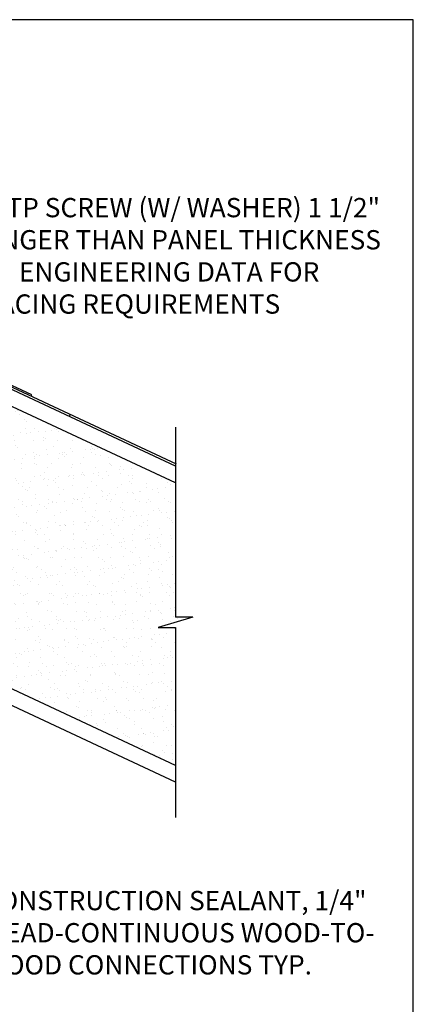
# Model space of a CAD drawing. Extents: x 0 to 252, y 0 to 327.
# Drawn here: x 168 to 252, y 116 to 327 of the extents above; entities that cross this region are included whole.
import ezdxf

# ---------------------------------------------------------------- set-up
doc = ezdxf.new("R2010")
doc.units = 0
doc.header["$LTSCALE"] = 12
doc.header["$MEASUREMENT"] = 0
doc.layers.get('0').update_dxf_attribs({"linetype": 'CONTINUOUS'})
doc.styles.add('ARCH', font='TAHOMA.TTF')

msp = doc.modelspace()

# ---------------------------------------------------------------- hatches: boundary and pattern name
h = msp.add_hatch()
h.set_pattern_fill('AR-SAND', color=256, scale=2.00502, style=0)
h.set_pattern_definition([(37.5, (-999.207, 1081.0047), (-0.126303, 3.86332), [0, -3.0476304, 0, -3.408534, 0, -3.2581575]), (7.5, (-999.207, 1081.005), (3.548438, 5.65846), [0, -1.6441164, 0, -2.7468774, 0, -1.0526355]), (327.5, (-1001.6733, 1081.0047), (6.243917, 0.0113465), [0, -1.00251, 0, -3.609036, 0, -4.711797]), (317.5, (-1001.673, 1081.005), (6.027344, 1.759757), [0, -0.501255, 0, -2.3659236, 0, -2.706777])])
h.paths.add_polyline_path([(201.61498, 227.57904), (172.14227, 241.34561), (168.07439, 233.14559), (167.30521, 232.3213), (167.53735, 233.50009), (171.56349, 241.61596), (160.78523, 246.65044), (139.45799, 200.99119), (139.24603, 200.5374), (139.38591, 200.30311), (139.31354, 200.24325), (139.12733, 200.28328), (139.00611, 200.02377), (139.146, 199.78948), (139.07362, 199.72962), (138.88741, 199.76965), (138.75358, 199.48312), (138.89346, 199.24883), (138.82109, 199.18897), (138.63488, 199.229), (138.51366, 198.96949), (138.65355, 198.7352), (138.58117, 198.67535), (138.39496, 198.71537), (138.26113, 198.42884), (138.40101, 198.19455), (138.32864, 198.1347), (138.14243, 198.17472), (138.02122, 197.91521), (138.1611, 197.68092), (138.08872, 197.62107), (137.90252, 197.66109), (137.76868, 197.37456), (137.90856, 197.14027), (137.83619, 197.08042), (137.64998, 197.12044), (137.60768, 197.02989), (201.61498, 167.13236), (201.61498, 196.62179), (197.90198, 196.62179), (205.32798, 198.81628), (201.61498, 198.81628)])

# ---------------------------------------------------------------- linework, layer by layer
for p, q in [((252.45, 326.7), (0, 326.7)), ((252.45, 0), (252.45, 326.7)), ((170.84103, 246.41008), (124.81497, 267.90865)), ((201.61498, 231.16485), (124.81497, 267.03781)), ((201.61498, 227.57904), (130.19714, 260.938)), ((201.8114, 231.58537), (147.1548, 257.11523)), ((170.70354, 246.11572), (170.84103, 246.41008)), ((178.99729, 242.07682), (178.8641, 241.79169)), ((201.61498, 239.49028), (201.61498, 198.81628)), ((201.61498, 167.13236), (125.11637, 202.86453)), ((201.35748, 200.85288), (201.35748, 200.85288)), ((201.61498, 163.54654), (124.81497, 199.41949)), ((205.32798, 198.81628), (197.90198, 196.62179)), ((205.32798, 198.81628), (201.61498, 198.81628)), ((197.90198, 196.62179), (201.61498, 196.62179)), ((201.61498, 196.62179), (201.61498, 155.94778)), ((201.35748, 193.42688), (201.35748, 193.42688))]:
    msp.add_line(p, q)

# ---------------------------------------------------------------- texts
at = {"char_height": 4.125, "attachment_point": 4, "style": 'ARCH'}
for s, insert in [('{\\fCentury Gothic|b0|i0|c0|p34;SIPTP SCREW (W/ WASHER) 1 1/2" \\PLONGER THAN PANEL THICKNESS\\PSEE ENGINEERING DATA FOR \\PSPACING REQUIREMENTS}', (156.87145, 276.16923)), ('{\\fCentury Gothic|b0|i0|c0|p34;CONSTRUCTION SEALANT, 1/4"\\P BEAD-CONTINUOUS WOOD-TO-\\PWOOD CONNECTIONS TYP.}', (160.18401, 131.32628))]:
    msp.add_mtext(s, dxfattribs=dict(at, insert=insert))

doc.saveas('drawing.dxf')
